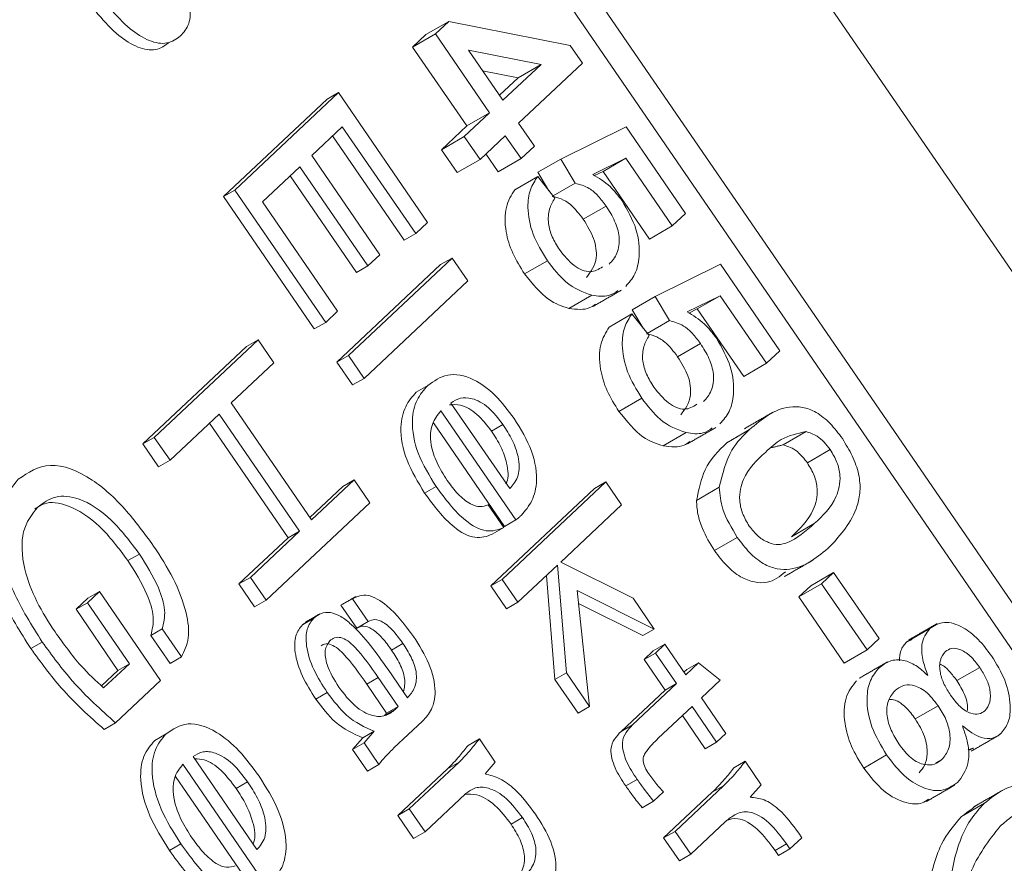
# Model space of a CAD drawing. Units: millimetres. Extents: x 5 to 415, y 5 to 292.
# Drawn here: x 196 to 197, y 80 to 81 of the extents above; entities that cross this region are included whole.
import ezdxf

# ---------------------------------------------------------------- set-up
doc = ezdxf.new("R2010")
doc.units = ezdxf.units.MM

msp = doc.modelspace()

# ---------------------------------------------------------------- linework, layer by layer
at = {"color": 7, "linetype": 'Continuous', "lineweight": 15}
for p, q in [((195.7336, 82.5536), (198.5241, 78.4893)), ((195.7053, 82.5373), (198.4958, 78.4729)), ((196.7376, 81.5018), (197.8628, 79.863)), ((196.3684, 81.2754), (196.3967, 81.2918)), ((196.3803, 81.2763), (196.3967, 81.2918)), ((196.3967, 81.2918), (196.5472, 81.2621)), ((196.352, 81.26), (196.3803, 81.2763)), ((196.3684, 81.2754), (196.352, 81.26)), ((196.4473, 81.1786), (196.3803, 81.2763)), ((196.352, 81.26), (196.419, 81.1623)), ((196.5472, 81.2621), (196.5624, 81.24)), ((196.511, 81.2384), (196.4212, 81.2561)), ((196.4212, 81.2561), (196.4638, 81.1941)), ((196.4638, 81.1941), (196.511, 81.2384)), ((196.4827, 81.222), (196.511, 81.2384)), ((196.5624, 81.24), (196.4833, 81.1657)), ((196.4386, 81.2308), (196.4827, 81.222)), ((196.4827, 81.222), (196.4595, 81.2003)), ((196.1317, 81.0829), (196.2602, 81.2037)), ((196.2602, 81.2037), (196.2461, 81.1955)), ((196.2602, 81.2037), (196.3706, 81.0429)), ((196.1176, 81.0748), (196.2461, 81.1955)), ((196.416, 81.1492), (196.4473, 81.1786)), ((196.419, 81.1623), (196.4473, 81.1786)), ((196.419, 81.1623), (196.3877, 81.1329)), ((196.4833, 81.1657), (196.5028, 81.1373)), ((196.2649, 81.1614), (196.227, 81.1258)), ((196.3416, 81.0208), (196.2529, 81.1501)), ((196.3558, 81.029), (196.2649, 81.1614)), ((196.4668, 81.1502), (196.4355, 81.1208)), ((196.4863, 81.1219), (196.4668, 81.1502)), ((196.5354, 81.1214), (196.6165, 81.1612)), ((196.6165, 81.1612), (196.69, 81.054)), ((196.3877, 81.1329), (196.416, 81.1492)), ((196.4355, 81.1208), (196.416, 81.1492)), ((196.227, 81.1258), (196.3114, 81.0028)), ((196.3877, 81.1329), (196.4072, 81.1045)), ((196.4428, 81.1277), (196.458, 81.1055)), ((196.5028, 81.1373), (196.4863, 81.1219)), ((196.4072, 81.1045), (196.4355, 81.1208)), ((196.458, 81.1055), (196.4863, 81.1219)), ((196.5071, 81.105), (196.5354, 81.1214)), ((196.5532, 81.0914), (196.5354, 81.1214)), ((196.616, 81.1223), (196.5751, 81.1022)), ((196.5878, 81.106), (196.616, 81.1223)), ((196.6736, 81.0386), (196.616, 81.1223)), ((196.2122, 81.1118), (196.166, 81.0685)), ((196.2966, 80.9889), (196.2122, 81.1118)), ((196.5071, 81.105), (196.5208, 81.0821)), ((196.5771, 81.1008), (196.5878, 81.106)), ((196.5878, 81.106), (196.6453, 81.0222)), ((196.2824, 80.9808), (196.2002, 81.1006)), ((196.4786, 81.0834), (196.5069, 81.0997)), ((196.5069, 81.0997), (196.528, 81.0729)), ((196.5259, 81.0756), (196.5532, 81.0914)), ((196.1317, 81.0829), (196.1176, 81.0748)), ((196.2443, 80.9191), (196.1317, 81.0829)), ((196.2301, 80.9109), (196.1176, 81.0748)), ((196.166, 81.0685), (196.2591, 80.933)), ((196.5634, 81.0468), (196.5917, 81.0631)), ((196.69, 81.054), (196.6736, 81.0386)), ((196.3706, 81.0429), (196.3558, 81.029)), ((196.3558, 81.029), (196.3416, 81.0208)), ((196.6453, 81.0222), (196.6736, 81.0386)), ((196.2724, 80.8781), (196.4009, 80.9988)), ((196.3114, 81.0028), (196.2966, 80.9889)), ((196.4009, 80.9988), (196.3867, 80.9906)), ((196.4009, 80.9988), (196.4204, 80.9704)), ((196.4906, 80.9791), (196.5189, 80.9954)), ((196.2582, 80.8699), (196.3867, 80.9906)), ((196.2966, 80.9889), (196.2824, 80.9808)), ((196.6523, 80.9512), (196.7333, 80.991)), ((196.7333, 80.991), (196.8069, 80.8839)), ((196.4204, 80.9704), (196.2919, 80.8497)), ((196.5456, 80.9363), (196.5739, 80.9527)), ((196.624, 80.9348), (196.6523, 80.9512)), ((196.6701, 80.9213), (196.6523, 80.9512)), ((196.7329, 80.9521), (196.692, 80.932)), ((196.7046, 80.9358), (196.7329, 80.9521)), ((196.7904, 80.8684), (196.7329, 80.9521)), ((196.2591, 80.933), (196.2443, 80.9191)), ((196.624, 80.9348), (196.6377, 80.9119)), ((196.694, 80.9306), (196.7046, 80.9358)), ((196.7046, 80.9358), (196.7621, 80.8521)), ((196.2443, 80.9191), (196.2301, 80.9109)), ((196.5955, 80.9132), (196.6237, 80.9296)), ((196.6237, 80.9296), (196.6449, 80.9027)), ((196.6427, 80.9055), (196.6701, 80.9213)), ((196.032, 80.7767), (196.1605, 80.8974)), ((196.1605, 80.8974), (196.1463, 80.8892)), ((196.1605, 80.8974), (196.18, 80.869)), ((196.0178, 80.7685), (196.1463, 80.8892)), ((196.6802, 80.8766), (196.7085, 80.8929)), ((196.8069, 80.8839), (196.7904, 80.8684)), ((196.2724, 80.8781), (196.2582, 80.8699)), ((196.2777, 80.8416), (196.2582, 80.8699)), ((196.2919, 80.8497), (196.2724, 80.8781)), ((196.18, 80.869), (196.1272, 80.8195)), ((196.7621, 80.8521), (196.7904, 80.8684)), ((196.2919, 80.8497), (196.2777, 80.8416)), ((196.3707, 80.8408), (196.3565, 80.8326)), ((196.6075, 80.8089), (196.6357, 80.8252)), ((196.1272, 80.8195), (196.2268, 80.6745)), ((196.48, 80.6744), (196.3871, 80.8096)), ((196.3995, 80.8192), (196.4722, 80.7133)), ((196.1124, 80.8056), (196.0515, 80.7483)), ((196.212, 80.6606), (196.1124, 80.8056)), ((196.1978, 80.6524), (196.1004, 80.7943)), ((196.4658, 80.6662), (196.3777, 80.7946)), ((196.4639, 80.7925), (196.4498, 80.7843)), ((196.7411, 80.7701), (196.7694, 80.7864)), ((196.8111, 80.7675), (196.8394, 80.7838)), ((196.032, 80.7767), (196.0178, 80.7685)), ((196.0515, 80.7483), (196.032, 80.7767)), ((196.6625, 80.7661), (196.6908, 80.7825)), ((196.0373, 80.7401), (196.0178, 80.7685)), ((196.8409, 80.7451), (196.8692, 80.7615)), ((196.0515, 80.7483), (196.0373, 80.7401)), ((196.2268, 80.6745), (196.2795, 80.724)), ((196.2795, 80.724), (196.2654, 80.7159)), ((196.2795, 80.724), (196.299, 80.6957)), ((196.2246, 80.6776), (196.2654, 80.7159)), ((196.381, 80.7159), (196.3669, 80.7077)), ((196.4487, 80.5926), (196.5772, 80.7133)), ((196.4628, 80.6007), (196.5913, 80.7215)), ((196.4735, 80.7144), (196.472, 80.7136)), ((196.4722, 80.7133), (196.4735, 80.7144)), ((196.5913, 80.7215), (196.5772, 80.7133)), ((196.5913, 80.7215), (196.6108, 80.6931)), ((196.7036, 80.6986), (196.7318, 80.7149)), ((196.299, 80.6957), (196.1705, 80.575)), ((196.4454, 80.6932), (196.4648, 80.6649)), ((196.6108, 80.6931), (196.5354, 80.6223)), ((196.48, 80.6744), (196.4658, 80.6662)), ((196.4648, 80.6649), (196.4507, 80.6567)), ((196.8212, 80.6535), (196.8495, 80.6698)), ((196.1369, 80.5952), (196.1978, 80.6524)), ((196.151, 80.6033), (196.212, 80.6606)), ((196.212, 80.6606), (196.1978, 80.6524)), ((196.7258, 80.6365), (196.7541, 80.6528)), ((196.0136, 80.6322), (195.9994, 80.624)), ((196.5315, 80.6186), (196.4823, 80.5724)), ((196.5424, 80.4849), (196.5315, 80.6186)), ((196.5354, 80.6223), (196.625, 80.5776)), ((196.151, 80.6033), (196.1369, 80.5952)), ((196.1705, 80.575), (196.151, 80.6033)), ((196.5282, 80.4767), (196.5178, 80.6057)), ((196.8451, 80.593), (196.8734, 80.6094)), ((196.8586, 80.5954), (196.8734, 80.6094)), ((196.8734, 80.6094), (196.9297, 80.5274)), ((196.1563, 80.5668), (196.1369, 80.5952)), ((196.4628, 80.6007), (196.4487, 80.5926)), ((196.4681, 80.5642), (196.4487, 80.5926)), ((196.4823, 80.5724), (196.4628, 80.6007)), ((196.8303, 80.5791), (196.8586, 80.5954)), ((196.8451, 80.593), (196.8303, 80.5791)), ((196.9148, 80.5135), (196.8586, 80.5954)), ((195.9351, 80.5638), (195.9499, 80.5777)), ((195.9492, 80.5719), (195.9641, 80.5859)), ((195.9641, 80.5859), (195.9499, 80.5777)), ((195.9641, 80.5859), (196.0398, 80.4755)), ((196.2774, 80.5769), (196.2632, 80.5687)), ((196.297, 80.5486), (196.2774, 80.5769)), ((196.6513, 80.5393), (196.5559, 80.587)), ((196.5559, 80.587), (196.571, 80.4432)), ((196.625, 80.5776), (196.6513, 80.5393)), ((196.8303, 80.5791), (196.8865, 80.4972)), ((195.9492, 80.5719), (195.9351, 80.5638)), ((196.0012, 80.4963), (195.9492, 80.5719)), ((196.1705, 80.575), (196.1563, 80.5668)), ((196.2828, 80.5405), (196.2632, 80.5687)), ((196.4823, 80.5724), (196.4681, 80.5642)), ((196.6372, 80.5312), (196.5576, 80.571)), ((195.987, 80.4881), (195.9351, 80.5638)), ((196.2297, 80.5528), (196.2155, 80.5446)), ((196.297, 80.5486), (196.2828, 80.5405)), ((196.0418, 80.5397), (196.0277, 80.5315)), ((196.0515, 80.4968), (196.0277, 80.5315)), ((196.0656, 80.505), (196.0418, 80.5397)), ((196.6513, 80.5393), (196.6372, 80.5312)), ((196.9642, 80.5235), (196.9925, 80.5398)), ((195.8933, 80.5232), (195.8791, 80.515)), ((196.34, 80.5214), (196.3259, 80.5133)), ((196.6643, 80.5204), (196.6501, 80.5123)), ((196.6528, 80.5096), (196.6643, 80.5204)), ((196.6643, 80.5204), (196.6903, 80.4826)), ((196.9297, 80.5274), (196.9148, 80.5135)), ((196.0656, 80.505), (196.0515, 80.4968)), ((196.6386, 80.5014), (196.6501, 80.5123)), ((196.6528, 80.5096), (196.6386, 80.5014)), ((196.6787, 80.4718), (196.6528, 80.5096)), ((196.8865, 80.4972), (196.9148, 80.5135)), ((195.9692, 80.4663), (196.0012, 80.4963)), ((196.0012, 80.4963), (195.987, 80.4881)), ((196.6646, 80.4636), (196.6386, 80.5014)), ((196.6903, 80.4826), (196.7059, 80.4973)), ((196.7059, 80.4973), (196.6917, 80.4891)), ((196.7059, 80.4973), (196.7328, 80.4759)), ((197.0262, 80.4754), (197.0544, 80.4917)), ((195.9666, 80.4689), (195.987, 80.4881)), ((196.3094, 80.4791), (196.2953, 80.4709)), ((196.334, 80.4434), (196.3094, 80.4791)), ((196.3216, 80.489), (196.3455, 80.4542)), ((196.5424, 80.4849), (196.5282, 80.4767)), ((196.571, 80.4432), (196.5424, 80.4849)), ((196.6881, 80.4857), (196.6917, 80.4891)), ((196.0398, 80.4755), (195.984, 80.4231)), ((196.3198, 80.4352), (196.2953, 80.4709)), ((196.5569, 80.435), (196.5282, 80.4767)), ((196.6242, 80.4206), (196.6787, 80.4718)), ((196.6787, 80.4718), (196.6646, 80.4636)), ((196.7328, 80.4759), (196.7097, 80.4542)), ((196.2461, 80.4608), (196.232, 80.4526)), ((196.6101, 80.4124), (196.6646, 80.4636)), ((196.334, 80.4434), (196.3198, 80.4352)), ((196.571, 80.4432), (196.5569, 80.435)), ((196.6982, 80.4434), (196.6563, 80.404)), ((196.7285, 80.3993), (196.6982, 80.4434)), ((196.7097, 80.4542), (196.74, 80.4101)), ((196.9746, 80.428), (197.0029, 80.4444)), ((196.3303, 80.4395), (196.3176, 80.4322)), ((196.7144, 80.3911), (196.6862, 80.4321)), ((195.984, 80.4231), (195.9699, 80.415)), ((196.3643, 80.4252), (196.3289, 80.392)), ((196.6242, 80.4206), (196.6101, 80.4124)), ((196.0467, 80.4095), (196.0326, 80.4013)), ((196.3045, 80.4127), (196.2904, 80.4045)), ((196.2918, 80.3983), (196.3045, 80.4127)), ((196.74, 80.4101), (196.7285, 80.3993)), ((196.2776, 80.3901), (196.2904, 80.4045)), ((196.2918, 80.3983), (196.2776, 80.3901)), ((196.3102, 80.3715), (196.2918, 80.3983)), ((196.4347, 80.4033), (196.4206, 80.3951)), ((196.4347, 80.4033), (196.4544, 80.3746)), ((196.7285, 80.3993), (196.7144, 80.3911)), ((196.08, 80.3815), (196.1591, 80.2662)), ((196.296, 80.3633), (196.2776, 80.3901)), ((196.9108, 80.367), (196.9391, 80.3834)), ((196.1712, 80.221), (196.0675, 80.372)), ((196.3102, 80.3715), (196.296, 80.3633)), ((196.3479, 80.3165), (196.4095, 80.3743)), ((196.4095, 80.3743), (196.3953, 80.3662)), ((196.4544, 80.3746), (196.4418, 80.3599)), ((196.7638, 80.3755), (196.7497, 80.3673)), ((196.7638, 80.3755), (196.7839, 80.3462)), ((197.0001, 80.3734), (197.0076, 80.3777)), ((196.3338, 80.3084), (196.3953, 80.3662)), ((196.1571, 80.2128), (196.0584, 80.3565)), ((196.1476, 80.3501), (196.1335, 80.3419)), ((196.6301, 80.3531), (196.616, 80.345)), ((196.677, 80.2887), (196.7372, 80.3453)), ((196.7372, 80.3453), (196.7231, 80.3371)), ((196.7839, 80.3462), (196.7702, 80.3309)), ((196.4175, 80.3353), (196.3674, 80.2882)), ((196.6627, 80.3375), (196.6505, 80.3261)), ((196.6629, 80.2806), (196.7231, 80.3371)), ((196.6505, 80.3261), (196.6364, 80.3179)), ((197.032, 80.3072), (197.0603, 80.3235)), ((196.3479, 80.3165), (196.3338, 80.3084)), ((196.3532, 80.28), (196.3338, 80.3084)), ((196.3674, 80.2882), (196.3479, 80.3165)), ((196.488, 80.3058), (196.4739, 80.2977)), ((196.7396, 80.3008), (196.6965, 80.2604)), ((196.3674, 80.2882), (196.3532, 80.28)), ((196.677, 80.2887), (196.6629, 80.2806)), ((196.6965, 80.2604), (196.677, 80.2887)), ((196.8305, 80.2863), (196.8342, 80.2808)), ((196.0648, 80.2734), (196.0507, 80.2652)), ((196.6824, 80.2522), (196.6629, 80.2806)), ((196.815, 80.2732), (196.8009, 80.2651)), ((196.8194, 80.2669), (196.815, 80.2732)), ((196.8342, 80.2808), (196.8194, 80.2669)), ((196.1603, 80.2674), (196.1589, 80.2665)), ((196.1591, 80.2662), (196.1603, 80.2674)), ((196.6965, 80.2604), (196.6824, 80.2522)), ((196.8052, 80.2588), (196.8009, 80.2651)), ((196.8194, 80.2669), (196.8052, 80.2588))]:
    msp.add_line(p, q, dxfattribs=at)
for points, knots in [([(196.048, 81.38), (196.0538, 81.3689), (196.0653, 81.3469), (196.0778, 81.3141), (196.0763, 81.2873), (196.0685, 81.2784), (196.0646, 81.2739)], [0, 0, 0, 0, 0.281267, 0.561048, 0.779805, 1, 1, 1, 1]), ([(196.0646, 81.2739), (196.0593, 81.2701), (196.0488, 81.2626), (196.0258, 81.2664), (195.9911, 81.2884), (195.9686, 81.3184), (195.9529, 81.3394)], [0, 0, 0, 0, 0.1870664, 0.3736389, 0.560736, 1, 1, 1, 1]), ([(196.0504, 81.2657), (196.0452, 81.2619), (196.0346, 81.2544), (196.0117, 81.2582), (195.9769, 81.2802), (195.9545, 81.3102), (195.9388, 81.3313)], [0, 0, 0, 0, 0.1870664, 0.3736389, 0.560736, 1, 1, 1, 1]), ([(196.5751, 81.1022), (196.5825, 81.0979), (196.5956, 81.0902), (196.6067, 81.0759), (196.6116, 81.0696)], [0, 0, 0, 0, 0.560045, 1, 1, 1, 1]), ([(196.5189, 80.9954), (196.5123, 81.0062), (196.4992, 81.0278), (196.4934, 81.0602), (196.4968, 81.0845), (196.5035, 81.0946), (196.5069, 81.0997)], [0, 0, 0, 0, 0.279685, 0.558798, 0.779226, 1, 1, 1, 1]), ([(196.5917, 81.0631), (196.5885, 81.0674), (196.5822, 81.076), (196.5686, 81.0875), (196.5591, 81.0899), (196.5532, 81.0914)], [0, 0, 0, 0, 0.280882, 0.560962, 1, 1, 1, 1]), ([(196.4786, 81.0834), (196.4744, 81.0768), (196.4661, 81.0634), (196.4659, 81.0342), (196.4749, 81.0042), (196.4854, 80.9875), (196.4906, 80.9791)], [0, 0, 0, 0, 0.280299, 0.559681, 0.779604, 1, 1, 1, 1]), ([(196.528, 81.0729), (196.5256, 81.0687), (196.5207, 81.0602), (196.519, 81.0433), (196.5242, 81.0247), (196.5306, 81.0144), (196.5338, 81.0092)], [0, 0, 0, 0, 0.280804, 0.56025, 0.77979, 1, 1, 1, 1]), ([(196.525, 81.0751), (196.5286, 81.0743), (196.5358, 81.0727), (196.5498, 81.0644), (196.5582, 81.0535), (196.5634, 81.0468)], [0, 0, 0, 0, 0.280623, 0.561213, 1, 1, 1, 1]), ([(196.6116, 81.0696), (196.6182, 81.058), (196.6314, 81.0346), (196.6341, 81.0015), (196.6283, 80.9777), (196.62, 80.9683), (196.6159, 80.9637)], [0, 0, 0, 0, 0.278604, 0.558288, 0.778943, 1, 1, 1, 1]), ([(196.5954, 80.9911), (196.5991, 80.9952), (196.6063, 81.0034), (196.6094, 81.0228), (196.6032, 81.0449), (196.5955, 81.0571), (196.5917, 81.0631)], [0, 0, 0, 0, 0.28087, 0.560103, 0.779466, 1, 1, 1, 1]), ([(196.5634, 81.0468), (196.5682, 81.039), (196.578, 81.0233), (196.5817, 80.9929), (196.5727, 80.9817), (196.5672, 80.9748)], [0, 0, 0, 0, 0.2811083, 0.5602433, 1, 1, 1, 1]), ([(196.5338, 81.0092), (196.5397, 81.0019), (196.5513, 80.9873), (196.573, 80.979), (196.5824, 80.9849), (196.5872, 80.9879)], [0, 0, 0, 0, 0.330548, 0.66079, 1, 1, 1, 1]), ([(196.5739, 80.9527), (196.5629, 80.9567), (196.5432, 80.9639), (196.5263, 80.9858), (196.5189, 80.9954)], [0, 0, 0, 0, 0.5587586, 1, 1, 1, 1]), ([(196.4906, 80.9791), (196.5003, 80.967), (196.5177, 80.9454), (196.5371, 80.9391), (196.5456, 80.9363)], [0, 0, 0, 0, 0.5586443, 1, 1, 1, 1]), ([(196.6063, 80.9585), (196.6027, 80.956), (196.5937, 80.9499), (196.5813, 80.9516), (196.5739, 80.9527)], [0, 0, 0, 0, 0.410444, 1, 1, 1, 1]), ([(196.5456, 80.9363), (196.555, 80.9352), (196.5674, 80.9337), (196.5762, 80.94), (196.5784, 80.9416)], [0, 0, 0, 0, 0.749683, 1, 1, 1, 1]), ([(196.692, 80.932), (196.6993, 80.9277), (196.7124, 80.92), (196.7235, 80.9057), (196.7284, 80.8994)], [0, 0, 0, 0, 0.560022, 1, 1, 1, 1]), ([(196.6357, 80.8252), (196.6292, 80.836), (196.6161, 80.8576), (196.6102, 80.89), (196.6136, 80.9143), (196.6204, 80.9245), (196.6237, 80.9296)], [0, 0, 0, 0, 0.279686, 0.558798, 0.779226, 1, 1, 1, 1]), ([(196.7085, 80.8929), (196.7053, 80.8972), (196.699, 80.9058), (196.6854, 80.9173), (196.6759, 80.9197), (196.6701, 80.9213)], [0, 0, 0, 0, 0.280882, 0.560962, 1, 1, 1, 1]), ([(196.5955, 80.9132), (196.5913, 80.9066), (196.583, 80.8933), (196.5828, 80.864), (196.5918, 80.834), (196.6022, 80.8173), (196.6075, 80.8089)], [0, 0, 0, 0, 0.280291, 0.559682, 0.779612, 1, 1, 1, 1]), ([(196.6449, 80.9027), (196.6424, 80.8985), (196.6376, 80.8901), (196.6358, 80.8731), (196.641, 80.8545), (196.6474, 80.8442), (196.6507, 80.839)], [0, 0, 0, 0, 0.280812, 0.560257, 0.779803, 1, 1, 1, 1]), ([(196.6418, 80.9049), (196.6454, 80.9041), (196.6527, 80.9025), (196.6667, 80.8942), (196.6751, 80.8833), (196.6802, 80.8766)], [0, 0, 0, 0, 0.280623, 0.561213, 1, 1, 1, 1]), ([(196.7284, 80.8994), (196.735, 80.8878), (196.7483, 80.8644), (196.7509, 80.8313), (196.7452, 80.8075), (196.7369, 80.7982), (196.7327, 80.7935)], [0, 0, 0, 0, 0.278606, 0.558293, 0.778941, 1, 1, 1, 1]), ([(196.7123, 80.8209), (196.7159, 80.825), (196.7231, 80.8332), (196.7262, 80.8527), (196.72, 80.8748), (196.7123, 80.8869), (196.7085, 80.8929)], [0, 0, 0, 0, 0.28087, 0.560103, 0.779466, 1, 1, 1, 1]), ([(196.6802, 80.8766), (196.6851, 80.8688), (196.6948, 80.8531), (196.6985, 80.8227), (196.6895, 80.8115), (196.684, 80.8046)], [0, 0, 0, 0, 0.281108, 0.560243, 1, 1, 1, 1]), ([(196.3707, 80.8408), (196.3783, 80.8464), (196.3935, 80.8575), (196.425, 80.852), (196.455, 80.8304), (196.4702, 80.8102), (196.4777, 80.8)], [0, 0, 0, 0, 0.280453, 0.559481, 0.779383, 1, 1, 1, 1]), ([(196.3669, 80.7077), (196.3587, 80.7211), (196.3423, 80.7477), (196.3352, 80.7881), (196.342, 80.8163), (196.3517, 80.8272), (196.3565, 80.8326)], [0, 0, 0, 0, 0.2800099, 0.5586183, 0.7789894, 1, 1, 1, 1]), ([(196.381, 80.7159), (196.3728, 80.7292), (196.3564, 80.7558), (196.3494, 80.7962), (196.3561, 80.8245), (196.3658, 80.8353), (196.3707, 80.8408)], [0, 0, 0, 0, 0.2800099, 0.5586183, 0.7789894, 1, 1, 1, 1]), ([(196.6507, 80.839), (196.6565, 80.8317), (196.6682, 80.8171), (196.6898, 80.8088), (196.6992, 80.8147), (196.704, 80.8177)], [0, 0, 0, 0, 0.3305483, 0.6607903, 1, 1, 1, 1]), ([(196.4639, 80.7925), (196.4581, 80.8001), (196.4465, 80.8152), (196.4266, 80.8258), (196.4106, 80.8263), (196.4032, 80.8216), (196.3995, 80.8192)], [0, 0, 0, 0, 0.279806, 0.55886, 0.779165, 1, 1, 1, 1]), ([(196.6908, 80.7825), (196.6797, 80.7865), (196.66, 80.7937), (196.6432, 80.8156), (196.6357, 80.8252)], [0, 0, 0, 0, 0.558759, 1, 1, 1, 1]), ([(196.3871, 80.8096), (196.383, 80.8046), (196.3748, 80.7947), (196.373, 80.7704), (196.3813, 80.7446), (196.3904, 80.7304), (196.3949, 80.7233)], [0, 0, 0, 0, 0.280713, 0.55941, 0.779253, 1, 1, 1, 1]), ([(196.4498, 80.7843), (196.444, 80.7918), (196.4324, 80.8069), (196.4125, 80.818), (196.4022, 80.8172), (196.3978, 80.8169)], [0, 0, 0, 0, 0.364271, 0.727563, 1, 1, 1, 1]), ([(196.6075, 80.8089), (196.6172, 80.7968), (196.6345, 80.7752), (196.6539, 80.7689), (196.6625, 80.7661)], [0, 0, 0, 0, 0.558644, 1, 1, 1, 1]), ([(196.7694, 80.7864), (196.7843, 80.7991), (196.8029, 80.8149), (196.8345, 80.8149), (196.8519, 80.8087), (196.8696, 80.7947), (196.8794, 80.7817), (196.8843, 80.7751)], [0, 0, 0, 0, 0.499597, 0.624928, 0.749952, 0.874849, 1, 1, 1, 1]), ([(196.4777, 80.8), (196.4859, 80.7868), (196.5022, 80.7604), (196.5077, 80.7206), (196.4994, 80.6944), (196.4897, 80.6838), (196.4849, 80.6785)], [0, 0, 0, 0, 0.279957, 0.558186, 0.778773, 1, 1, 1, 1]), ([(196.4672, 80.7194), (196.4677, 80.7201), (196.4713, 80.7257), (196.4698, 80.743), (196.462, 80.7653), (196.4539, 80.778), (196.4498, 80.7843)], [0, 0, 0, 0, 0.05156, 0.4187334, 0.7089493, 1, 1, 1, 1]), ([(196.4735, 80.7144), (196.4772, 80.7189), (196.4845, 80.7278), (196.4843, 80.7508), (196.476, 80.7736), (196.468, 80.7862), (196.4639, 80.7925)], [0, 0, 0, 0, 0.280219, 0.558871, 0.779119, 1, 1, 1, 1]), ([(196.7232, 80.7883), (196.7195, 80.7858), (196.7106, 80.7797), (196.6981, 80.7814), (196.6908, 80.7825)], [0, 0, 0, 0, 0.410444, 1, 1, 1, 1]), ([(196.7318, 80.7149), (196.7359, 80.7315), (196.7433, 80.7612), (196.7614, 80.7787), (196.7694, 80.7864)], [0, 0, 0, 0, 0.558188, 1, 1, 1, 1]), ([(196.8394, 80.7838), (196.8286, 80.7815), (196.8093, 80.7774), (196.7951, 80.764), (196.7889, 80.7581)], [0, 0, 0, 0, 0.558289, 1, 1, 1, 1]), ([(196.8692, 80.7615), (196.8668, 80.7647), (196.8618, 80.7713), (196.8513, 80.78), (196.8439, 80.7824), (196.8394, 80.7838)], [0, 0, 0, 0, 0.28034, 0.560505, 1, 1, 1, 1]), ([(196.8843, 80.7751), (196.8886, 80.7681), (196.8974, 80.754), (196.9054, 80.7309), (196.907, 80.7094), (196.8991, 80.6743), (196.8823, 80.6561), (196.8689, 80.6414)], [0, 0, 0, 0, 0.125192, 0.250283, 0.375199, 0.500608, 1, 1, 1, 1]), ([(196.6625, 80.7661), (196.6718, 80.765), (196.6843, 80.7635), (196.693, 80.7698), (196.6952, 80.7714)], [0, 0, 0, 0, 0.749649, 1, 1, 1, 1]), ([(196.7411, 80.7701), (196.7309, 80.7601), (196.7128, 80.7425), (196.7064, 80.712), (196.7036, 80.6986)], [0, 0, 0, 0, 0.561101, 1, 1, 1, 1]), ([(196.8111, 80.7675), (196.8171, 80.7655), (196.8277, 80.7619), (196.8369, 80.7503), (196.8409, 80.7451)], [0, 0, 0, 0, 0.559544, 1, 1, 1, 1]), ([(196.8495, 80.6698), (196.8598, 80.6795), (196.8753, 80.6939), (196.8831, 80.7237), (196.8785, 80.7459), (196.8723, 80.7563), (196.8692, 80.7615)], [0, 0, 0, 0, 0.501751, 0.750133, 0.875136, 1, 1, 1, 1]), ([(196.7889, 80.7581), (196.7785, 80.7485), (196.763, 80.7342), (196.7554, 80.7045), (196.7597, 80.6824), (196.7659, 80.672), (196.7689, 80.6668)], [0, 0, 0, 0, 0.501929, 0.75014, 0.875177, 1, 1, 1, 1]), ([(195.8636, 80.7248), (195.8758, 80.7331), (195.9002, 80.7497), (195.9521, 80.73), (195.9965, 80.6896), (196.0196, 80.6579), (196.0312, 80.6421)], [0, 0, 0, 0, 0.279745, 0.558185, 0.77879, 1, 1, 1, 1]), ([(196.8409, 80.7451), (196.8441, 80.7399), (196.8503, 80.7295), (196.8548, 80.7073), (196.847, 80.6776), (196.8315, 80.6632), (196.8212, 80.6535)], [0, 0, 0, 0, 0.124864, 0.249867, 0.498249, 1, 1, 1, 1]), ([(195.8933, 80.5232), (195.8802, 80.5438), (195.8542, 80.5849), (195.8363, 80.649), (195.8413, 80.6983), (195.8562, 80.7159), (195.8636, 80.7248)], [0, 0, 0, 0, 0.280638, 0.559665, 0.779489, 1, 1, 1, 1]), ([(196.3949, 80.7233), (196.3992, 80.7175), (196.4078, 80.7057), (196.4224, 80.694), (196.4359, 80.6896), (196.4422, 80.692), (196.4454, 80.6932)], [0, 0, 0, 0, 0.280638, 0.560129, 0.779829, 1, 1, 1, 1]), ([(195.8791, 80.515), (195.8661, 80.5356), (195.8401, 80.5767), (195.8222, 80.6408), (195.8272, 80.6901), (195.842, 80.7078), (195.8495, 80.7166)], [0, 0, 0, 0, 0.280638, 0.559665, 0.779489, 1, 1, 1, 1]), ([(196.4648, 80.6649), (196.458, 80.6624), (196.4444, 80.6574), (196.4113, 80.6748), (196.3925, 80.7003), (196.381, 80.7159)], [0, 0, 0, 0, 0.28047, 0.559682, 1, 1, 1, 1]), ([(196.7541, 80.6528), (196.7471, 80.6645), (196.7345, 80.6852), (196.7327, 80.7059), (196.7318, 80.7149)], [0, 0, 0, 0, 0.559327, 1, 1, 1, 1]), ([(196.0136, 80.6322), (196.0023, 80.6472), (195.9799, 80.6772), (195.9411, 80.7026), (195.9085, 80.7058), (195.8946, 80.6954), (195.8876, 80.6903)], [0, 0, 0, 0, 0.280495, 0.559478, 0.779403, 1, 1, 1, 1]), ([(196.4507, 80.6567), (196.4439, 80.6542), (196.4303, 80.6492), (196.3972, 80.6667), (196.3784, 80.6921), (196.3669, 80.7077)], [0, 0, 0, 0, 0.28047, 0.559682, 1, 1, 1, 1]), ([(196.7036, 80.6986), (196.7039, 80.693), (196.7047, 80.6819), (196.7114, 80.6599), (196.7204, 80.6454), (196.7258, 80.6365)], [0, 0, 0, 0, 0.28037, 0.560553, 1, 1, 1, 1]), ([(195.8876, 80.6903), (195.8804, 80.6813), (195.8662, 80.6635), (195.8684, 80.6173), (195.8853, 80.5728), (195.9012, 80.548), (195.9091, 80.5357)], [0, 0, 0, 0, 0.279993, 0.558604, 0.778991, 1, 1, 1, 1]), ([(195.9994, 80.624), (195.9881, 80.6391), (195.9657, 80.6691), (195.9271, 80.6941), (195.8986, 80.698), (195.8878, 80.6905), (195.884, 80.688)], [0, 0, 0, 0, 0.313033, 0.624379, 0.869816, 1, 1, 1, 1]), ([(196.4849, 80.6785), (196.4839, 80.6777), (196.4823, 80.6764), (196.4807, 80.675), (196.48, 80.6744)], [0, 0, 0, 0, 0.559904, 1, 1, 1, 1]), ([(196.7689, 80.6668), (196.7726, 80.6621), (196.78, 80.6529), (196.7931, 80.6457), (196.8053, 80.6431), (196.8259, 80.6487), (196.839, 80.6604), (196.8495, 80.6698)], [0, 0, 0, 0, 0.124454, 0.249188, 0.374127, 0.499388, 1, 1, 1, 1]), ([(196.8689, 80.6414), (196.854, 80.6288), (196.8354, 80.6129), (196.8038, 80.6129), (196.7864, 80.6192), (196.7688, 80.6332), (196.759, 80.6463), (196.7541, 80.6528)], [0, 0, 0, 0, 0.49958, 0.624884, 0.749932, 0.874833, 1, 1, 1, 1]), ([(196.0312, 80.6421), (196.0396, 80.629), (196.0566, 80.6028), (196.0724, 80.5624), (196.0766, 80.5263), (196.0693, 80.5121), (196.0656, 80.505)], [0, 0, 0, 0, 0.280929, 0.560796, 0.78041, 1, 1, 1, 1]), ([(196.0418, 80.5397), (196.0436, 80.5469), (196.0472, 80.5613), (196.0362, 80.5964), (196.0222, 80.6186), (196.0136, 80.6322)], [0, 0, 0, 0, 0.278694, 0.558874, 1, 1, 1, 1]), ([(196.7258, 80.6365), (196.7307, 80.63), (196.7405, 80.6169), (196.7582, 80.6028), (196.7755, 80.5967), (196.796, 80.5959), (196.8068, 80.6045), (196.8137, 80.61)], [0, 0, 0, 0, 0.171724, 0.343083, 0.514643, 0.686556, 1, 1, 1, 1]), ([(196.0277, 80.5315), (196.0295, 80.5387), (196.033, 80.5531), (196.0221, 80.5882), (196.008, 80.6104), (195.9994, 80.624)], [0, 0, 0, 0, 0.278694, 0.558874, 1, 1, 1, 1]), ([(196.2774, 80.5769), (196.2834, 80.5795), (196.2956, 80.5847), (196.3257, 80.5666), (196.3428, 80.5438), (196.3532, 80.5299)], [0, 0, 0, 0, 0.279286, 0.559056, 1, 1, 1, 1]), ([(196.2461, 80.4608), (196.2403, 80.47), (196.2285, 80.4884), (196.2195, 80.517), (196.2199, 80.5405), (196.2264, 80.5487), (196.2297, 80.5528)], [0, 0, 0, 0, 0.280836, 0.56028, 0.779935, 1, 1, 1, 1]), ([(196.2297, 80.5528), (196.2325, 80.5551), (196.2382, 80.5595), (196.2498, 80.5607), (196.263, 80.5556), (196.2892, 80.535), (196.3072, 80.5094), (196.3216, 80.489)], [0, 0, 0, 0, 0.125322, 0.25035, 0.375292, 0.500535, 1, 1, 1, 1]), ([(196.232, 80.4526), (196.2261, 80.4619), (196.2144, 80.4803), (196.2053, 80.5089), (196.2058, 80.5323), (196.2123, 80.5405), (196.2155, 80.5446)], [0, 0, 0, 0, 0.280836, 0.56028, 0.779935, 1, 1, 1, 1]), ([(196.3259, 80.5133), (196.3222, 80.5184), (196.3148, 80.5285), (196.3026, 80.5397), (196.2907, 80.5442), (196.2855, 80.5417), (196.2828, 80.5405)], [0, 0, 0, 0, 0.280793, 0.560459, 0.779967, 1, 1, 1, 1]), ([(196.34, 80.5214), (196.3363, 80.5265), (196.329, 80.5367), (196.3167, 80.5479), (196.3049, 80.5523), (196.2996, 80.5499), (196.297, 80.5486)], [0, 0, 0, 0, 0.280793, 0.560459, 0.779967, 1, 1, 1, 1]), ([(196.9925, 80.5398), (196.9981, 80.5434), (197.0093, 80.5505), (197.0322, 80.5435), (197.0531, 80.5274), (197.0637, 80.5132), (197.069, 80.506)], [0, 0, 0, 0, 0.279636, 0.559085, 0.779281, 1, 1, 1, 1]), ([(195.9091, 80.5357), (195.9195, 80.5212), (195.938, 80.4953), (195.9597, 80.4751), (195.9692, 80.4663)], [0, 0, 0, 0, 0.5601584, 1, 1, 1, 1]), ([(196.3094, 80.4791), (196.3001, 80.4926), (196.2884, 80.5094), (196.2717, 80.5251), (196.2628, 80.5295), (196.255, 80.529), (196.2513, 80.5261), (196.2494, 80.5247)], [0, 0, 0, 0, 0.500345, 0.625482, 0.750116, 0.874878, 1, 1, 1, 1]), ([(196.3532, 80.5299), (196.3601, 80.5189), (196.374, 80.497), (196.382, 80.4626), (196.3765, 80.4388), (196.3683, 80.4297), (196.3643, 80.4252)], [0, 0, 0, 0, 0.280538, 0.558848, 0.778982, 1, 1, 1, 1]), ([(196.9901, 80.4819), (196.9877, 80.4886), (196.9829, 80.5018), (196.9815, 80.5247), (196.9883, 80.5341), (196.9925, 80.5398)], [0, 0, 0, 0, 0.281169, 0.561498, 1, 1, 1, 1]), ([(195.984, 80.4231), (195.9658, 80.4394), (195.9333, 80.4685), (195.9055, 80.5064), (195.8933, 80.5232)], [0, 0, 0, 0, 0.5597745, 1, 1, 1, 1]), ([(196.2953, 80.4709), (196.286, 80.4844), (196.2743, 80.5012), (196.2576, 80.5169), (196.2487, 80.5212), (196.2423, 80.5212), (196.2395, 80.5192), (196.2387, 80.5187)], [0, 0, 0, 0, 0.539721, 0.674706, 0.809148, 0.943729, 1, 1, 1, 1]), ([(196.2494, 80.5247), (196.247, 80.5212), (196.2421, 80.5142), (196.2458, 80.4914), (196.255, 80.4764), (196.2607, 80.4673)], [0, 0, 0, 0, 0.2797866, 0.5596196, 1, 1, 1, 1]), ([(196.3455, 80.4542), (196.3489, 80.458), (196.3556, 80.4654), (196.3581, 80.4842), (196.3508, 80.5047), (196.3436, 80.5159), (196.34, 80.5214)], [0, 0, 0, 0, 0.281086, 0.559269, 0.779048, 1, 1, 1, 1]), ([(196.9642, 80.5235), (196.9612, 80.5202), (196.956, 80.5145), (196.9552, 80.5044), (196.9549, 80.5001)], [0, 0, 0, 0, 0.5690674, 1, 1, 1, 1]), ([(197.0544, 80.4917), (197.0507, 80.4968), (197.0431, 80.5069), (197.0301, 80.5148), (197.0191, 80.5163), (197.0143, 80.513), (197.0119, 80.5114)], [0, 0, 0, 0, 0.280211, 0.559068, 0.779556, 1, 1, 1, 1]), ([(195.9699, 80.415), (195.9517, 80.4312), (195.9191, 80.4603), (195.8914, 80.4983), (195.8791, 80.515)], [0, 0, 0, 0, 0.5597745, 1, 1, 1, 1]), ([(196.3405, 80.4615), (196.3417, 80.4667), (196.3439, 80.4768), (196.3366, 80.4966), (196.3294, 80.5077), (196.3259, 80.5133)], [0, 0, 0, 0, 0.352301, 0.675289, 1, 1, 1, 1]), ([(197.0119, 80.5114), (197.0094, 80.5082), (197.0045, 80.5019), (197.0044, 80.4862), (197.01, 80.4704), (197.0156, 80.4617), (197.0184, 80.4574)], [0, 0, 0, 0, 0.280199, 0.559149, 0.779229, 1, 1, 1, 1]), ([(197.069, 80.506), (197.0751, 80.4961), (197.0873, 80.4763), (197.0934, 80.4464), (197.0912, 80.4231), (197.0843, 80.4145), (197.0808, 80.4102)], [0, 0, 0, 0, 0.280069, 0.559297, 0.779557, 1, 1, 1, 1]), ([(196.9391, 80.3834), (196.9322, 80.3949), (196.9184, 80.4179), (196.9133, 80.4519), (196.9177, 80.477), (196.9259, 80.4866), (196.9299, 80.4914)], [0, 0, 0, 0, 0.279634, 0.558776, 0.779226, 1, 1, 1, 1]), ([(196.9299, 80.4914), (196.9341, 80.4946), (196.9425, 80.5011), (196.9587, 80.5018), (196.9754, 80.4952), (196.9852, 80.4863), (196.9901, 80.4819)], [0, 0, 0, 0, 0.280431, 0.560061, 0.779903, 1, 1, 1, 1]), ([(197.0057, 80.4955), (197.006, 80.4954), (197.0098, 80.4943), (197.0174, 80.4869), (197.0232, 80.4792), (197.0262, 80.4754)], [0, 0, 0, 0, 0.05152, 0.525028, 1, 1, 1, 1]), ([(197.0609, 80.4381), (197.0633, 80.4413), (197.0681, 80.4477), (197.0679, 80.4633), (197.0627, 80.4788), (197.0572, 80.4874), (197.0544, 80.4917)], [0, 0, 0, 0, 0.279895, 0.559383, 0.779383, 1, 1, 1, 1]), ([(196.2607, 80.4673), (196.267, 80.459), (196.2797, 80.4425), (196.3014, 80.4306), (196.3188, 80.4307), (196.3264, 80.4365), (196.3303, 80.4395)], [0, 0, 0, 0, 0.279948, 0.558868, 0.779146, 1, 1, 1, 1]), ([(196.9016, 80.475), (196.8966, 80.4687), (196.8866, 80.456), (196.8855, 80.4254), (196.8943, 80.3937), (196.9053, 80.3759), (196.9108, 80.367)], [0, 0, 0, 0, 0.280151, 0.559723, 0.779635, 1, 1, 1, 1]), ([(197.0029, 80.4444), (196.998, 80.4507), (196.9881, 80.4634), (196.9715, 80.4707), (196.9585, 80.47), (196.9526, 80.4655), (196.9497, 80.4633)], [0, 0, 0, 0, 0.279568, 0.558364, 0.778972, 1, 1, 1, 1]), ([(197.0262, 80.4754), (197.0295, 80.4699), (197.0363, 80.4589), (197.04, 80.4447), (197.039, 80.439), (197.0388, 80.4379)], [0, 0, 0, 0, 0.449931, 0.897586, 1, 1, 1, 1]), ([(196.3045, 80.4127), (196.2927, 80.4179), (196.2717, 80.4271), (196.254, 80.4505), (196.2461, 80.4608)], [0, 0, 0, 0, 0.5589548, 1, 1, 1, 1]), ([(196.9497, 80.4633), (196.9465, 80.4595), (196.9402, 80.4519), (196.9381, 80.4337), (196.9441, 80.4138), (196.9508, 80.4027), (196.9541, 80.3971)], [0, 0, 0, 0, 0.280831, 0.559176, 0.779521, 1, 1, 1, 1]), ([(197.0184, 80.4574), (197.0222, 80.4523), (197.0298, 80.4421), (197.0428, 80.4342), (197.0537, 80.4331), (197.0585, 80.4365), (197.0609, 80.4381)], [0, 0, 0, 0, 0.280308, 0.558997, 0.779371, 1, 1, 1, 1]), ([(196.2904, 80.4045), (196.2786, 80.4097), (196.2575, 80.4189), (196.2398, 80.4423), (196.232, 80.4526)], [0, 0, 0, 0, 0.5589548, 1, 1, 1, 1]), ([(196.3303, 80.4395), (196.331, 80.4402), (196.3323, 80.4414), (196.3334, 80.4428), (196.334, 80.4434)], [0, 0, 0, 0, 0.560141, 1, 1, 1, 1]), ([(196.9425, 80.4522), (196.9448, 80.4521), (196.9512, 80.4518), (196.9634, 80.4428), (196.9709, 80.433), (196.9746, 80.428)], [0, 0, 0, 0, 0.221876, 0.610389, 1, 1, 1, 1]), ([(197.0076, 80.3777), (197.0108, 80.3816), (197.0171, 80.3894), (197.0186, 80.4079), (197.0133, 80.4277), (197.0064, 80.4388), (197.0029, 80.4444)], [0, 0, 0, 0, 0.280419, 0.559926, 0.779642, 1, 1, 1, 1]), ([(196.317, 80.4322), (196.3174, 80.4326), (196.3184, 80.4335), (196.3193, 80.4346), (196.3198, 80.4352)], [0, 0, 0, 0, 0.432075, 1, 1, 1, 1]), ([(196.0467, 80.4095), (196.0551, 80.4152), (196.0717, 80.4266), (196.1067, 80.4155), (196.1378, 80.3896), (196.1538, 80.368), (196.1618, 80.3571)], [0, 0, 0, 0, 0.279899, 0.558721, 0.779043, 1, 1, 1, 1]), ([(196.6301, 80.3531), (196.6253, 80.3603), (196.6159, 80.3745), (196.6097, 80.3982), (196.616, 80.4118), (196.6215, 80.4176), (196.6242, 80.4206)], [0, 0, 0, 0, 0.28166, 0.557434, 0.778241, 1, 1, 1, 1]), ([(196.9746, 80.428), (196.979, 80.4209), (196.9877, 80.4065), (196.9903, 80.3854), (196.987, 80.3702), (196.9819, 80.3643), (196.9793, 80.3614)], [0, 0, 0, 0, 0.279592, 0.558502, 0.779029, 1, 1, 1, 1]), ([(197.0329, 80.4196), (197.0358, 80.4112), (197.0415, 80.3946), (197.0409, 80.3674), (197.0322, 80.3561), (197.0269, 80.3491)], [0, 0, 0, 0, 0.280416, 0.5606441, 1, 1, 1, 1]), ([(197.0808, 80.4102), (197.0775, 80.4078), (197.0708, 80.4029), (197.0538, 80.4036), (197.0408, 80.4135), (197.0329, 80.4196)], [0, 0, 0, 0, 0.280945, 0.56138, 1, 1, 1, 1]), ([(196.0648, 80.2734), (196.056, 80.2874), (196.0383, 80.3154), (196.027, 80.359), (196.0315, 80.3917), (196.0416, 80.4035), (196.0467, 80.4095)], [0, 0, 0, 0, 0.28052, 0.55939, 0.779321, 1, 1, 1, 1]), ([(196.616, 80.345), (196.6112, 80.3521), (196.6017, 80.3664), (196.5956, 80.3901), (196.6018, 80.4037), (196.6073, 80.4095), (196.6101, 80.4124)], [0, 0, 0, 0, 0.28166, 0.557434, 0.778241, 1, 1, 1, 1]), ([(196.0507, 80.2652), (196.0418, 80.2792), (196.0242, 80.3072), (196.0129, 80.3508), (196.0173, 80.3835), (196.0275, 80.3954), (196.0326, 80.4013)], [0, 0, 0, 0, 0.28052, 0.55939, 0.779321, 1, 1, 1, 1]), ([(196.3953, 80.3662), (196.4002, 80.3713), (196.4091, 80.3804), (196.417, 80.3906), (196.4206, 80.3951)], [0, 0, 0, 0, 0.559952, 1, 1, 1, 1]), ([(196.4095, 80.3743), (196.4144, 80.3794), (196.4232, 80.3886), (196.4312, 80.3988), (196.4347, 80.4033)], [0, 0, 0, 0, 0.559952, 1, 1, 1, 1]), ([(196.6563, 80.404), (196.6511, 80.399), (196.6446, 80.3926), (196.6383, 80.3831), (196.6369, 80.3764), (196.6396, 80.3675), (196.6429, 80.3624), (196.6445, 80.3598)], [0, 0, 0, 0, 0.500954, 0.626212, 0.75042, 0.874871, 1, 1, 1, 1]), ([(196.9541, 80.3971), (196.959, 80.3907), (196.9689, 80.3779), (196.9857, 80.3703), (196.9987, 80.371), (197.0047, 80.3755), (197.0076, 80.3777)], [0, 0, 0, 0, 0.279757, 0.558451, 0.779009, 1, 1, 1, 1]), ([(196.1476, 80.3501), (196.1416, 80.358), (196.1296, 80.3739), (196.109, 80.3866), (196.0917, 80.3886), (196.0839, 80.3839), (196.08, 80.3815)], [0, 0, 0, 0, 0.280173, 0.559329, 0.779384, 1, 1, 1, 1]), ([(196.3289, 80.392), (196.3252, 80.3884), (196.3186, 80.3821), (196.3127, 80.3747), (196.3102, 80.3715)], [0, 0, 0, 0, 0.5600099, 1, 1, 1, 1]), ([(197.0269, 80.3491), (197.0205, 80.3449), (197.0078, 80.3363), (196.9821, 80.342), (196.9577, 80.3588), (196.9453, 80.3752), (196.9391, 80.3834)], [0, 0, 0, 0, 0.280042, 0.559629, 0.779591, 1, 1, 1, 1]), ([(196.0675, 80.372), (196.0633, 80.3667), (196.0548, 80.3561), (196.0548, 80.3294), (196.0646, 80.3027), (196.0741, 80.2879), (196.0788, 80.2805)], [0, 0, 0, 0, 0.280409, 0.558846, 0.779025, 1, 1, 1, 1]), ([(196.1335, 80.3419), (196.1275, 80.3498), (196.1155, 80.3655), (196.0962, 80.3782), (196.0862, 80.3784), (196.0826, 80.3785)], [0, 0, 0, 0, 0.390134, 0.778851, 1, 1, 1, 1]), ([(196.7372, 80.3453), (196.7425, 80.3505), (196.7519, 80.3599), (196.7602, 80.3707), (196.7638, 80.3755)], [0, 0, 0, 0, 0.559994, 1, 1, 1, 1]), ([(196.1618, 80.3571), (196.1705, 80.3433), (196.1879, 80.3157), (196.1979, 80.2726), (196.1913, 80.2423), (196.1812, 80.2308), (196.1761, 80.2251)], [0, 0, 0, 0, 0.280529, 0.558958, 0.779039, 1, 1, 1, 1]), ([(196.4418, 80.3599), (196.4478, 80.3584), (196.4598, 80.3552), (196.4825, 80.3391), (196.4959, 80.3211), (196.5041, 80.31)], [0, 0, 0, 0, 0.280451, 0.560406, 1, 1, 1, 1]), ([(196.6445, 80.3598), (196.6478, 80.3554), (196.6535, 80.3475), (196.6599, 80.3405), (196.6627, 80.3375)], [0, 0, 0, 0, 0.559881, 1, 1, 1, 1]), ([(196.7231, 80.3371), (196.7283, 80.3424), (196.7377, 80.3517), (196.746, 80.3625), (196.7497, 80.3673)], [0, 0, 0, 0, 0.559994, 1, 1, 1, 1]), ([(196.9108, 80.367), (196.9189, 80.3567), (196.935, 80.336), (196.9619, 80.3232), (196.981, 80.3217), (196.9886, 80.3269), (196.9911, 80.3286)], [0, 0, 0, 0, 0.312674, 0.62488, 0.871321, 1, 1, 1, 1]), ([(196.1603, 80.2674), (196.1641, 80.2721), (196.1717, 80.2817), (196.1698, 80.3068), (196.1603, 80.3304), (196.1519, 80.3435), (196.1476, 80.3501)], [0, 0, 0, 0, 0.279809, 0.558378, 0.778897, 1, 1, 1, 1]), ([(196.6364, 80.3179), (196.6325, 80.3228), (196.6254, 80.3316), (196.6189, 80.3409), (196.616, 80.345)], [0, 0, 0, 0, 0.560002, 1, 1, 1, 1]), ([(196.6505, 80.3261), (196.6466, 80.331), (196.6396, 80.3397), (196.633, 80.349), (196.6301, 80.3531)], [0, 0, 0, 0, 0.560002, 1, 1, 1, 1]), ([(197.0603, 80.3235), (197.068, 80.3299), (197.0819, 80.3412), (197.0993, 80.3461), (197.107, 80.3483)], [0, 0, 0, 0, 0.559898, 1, 1, 1, 1]), ([(196.1541, 80.2735), (196.1546, 80.2742), (196.1582, 80.2802), (196.1552, 80.299), (196.1463, 80.3221), (196.1377, 80.3353), (196.1335, 80.3419)], [0, 0, 0, 0, 0.0489293, 0.4168027, 0.7080159, 1, 1, 1, 1]), ([(196.4739, 80.2977), (196.4675, 80.306), (196.4548, 80.3226), (196.4325, 80.3358), (196.4209, 80.3348), (196.4158, 80.3343)], [0, 0, 0, 0, 0.359452, 0.717456, 1, 1, 1, 1]), ([(196.488, 80.3058), (196.4816, 80.3142), (196.4689, 80.331), (196.447, 80.3435), (196.4292, 80.344), (196.4214, 80.3382), (196.4175, 80.3353)], [0, 0, 0, 0, 0.280098, 0.559068, 0.779236, 1, 1, 1, 1]), ([(196.7702, 80.3309), (196.7758, 80.3305), (196.787, 80.3295), (196.8094, 80.3146), (196.8225, 80.297), (196.8305, 80.2863)], [0, 0, 0, 0, 0.280416, 0.560265, 1, 1, 1, 1]), ([(197.0154, 80.1933), (197.0168, 80.2114), (197.019, 80.2413), (197.0294, 80.2772), (197.0421, 80.3038), (197.0542, 80.3169), (197.0603, 80.3235)], [0, 0, 0, 0, 0.339794, 0.55991, 0.779953, 1, 1, 1, 1]), ([(196.5041, 80.31), (196.5112, 80.2989), (196.5253, 80.2767), (196.5318, 80.2421), (196.5244, 80.2198), (196.5161, 80.2108), (196.512, 80.2063)], [0, 0, 0, 0, 0.280487, 0.558216, 0.778715, 1, 1, 1, 1]), ([(196.815, 80.2732), (196.8081, 80.2827), (196.7944, 80.3014), (196.7697, 80.3152), (196.752, 80.311), (196.7437, 80.3042), (196.7396, 80.3008)], [0, 0, 0, 0, 0.280779, 0.557918, 0.778527, 1, 1, 1, 1]), ([(197.116, 80.3187), (197.1086, 80.3152), (197.0956, 80.3089), (197.0845, 80.2993), (197.0797, 80.2951)], [0, 0, 0, 0, 0.55996, 1, 1, 1, 1]), ([(196.4757, 80.224), (196.4796, 80.2281), (196.4873, 80.2363), (196.4925, 80.2553), (196.486, 80.2787), (196.4779, 80.2913), (196.4739, 80.2977)], [0, 0, 0, 0, 0.281397, 0.560329, 0.779428, 1, 1, 1, 1]), ([(196.4899, 80.2322), (196.4938, 80.2363), (196.5015, 80.2445), (196.5067, 80.2634), (196.5002, 80.2868), (196.4921, 80.2995), (196.488, 80.3058)], [0, 0, 0, 0, 0.281397, 0.560329, 0.779428, 1, 1, 1, 1]), ([(196.8009, 80.2651), (196.794, 80.2744), (196.7804, 80.2931), (196.756, 80.3071), (196.7449, 80.3036), (196.7403, 80.3021)], [0, 0, 0, 0, 0.372366, 0.739904, 1, 1, 1, 1]), ([(197.032, 80.3072), (197.0229, 80.2966), (197.0079, 80.2792), (196.9961, 80.2444), (196.989, 80.2126), (196.9878, 80.1888), (196.9872, 80.1769)], [0, 0, 0, 0, 0.339643, 0.559732, 0.779893, 1, 1, 1, 1]), ([(197.0797, 80.2951), (197.0656, 80.2772), (197.0403, 80.2452), (197.0321, 80.196), (197.0284, 80.1743)], [0, 0, 0, 0, 0.559388, 1, 1, 1, 1]), ([(196.1561, 80.2115), (196.1483, 80.2094), (196.1329, 80.2051), (196.0971, 80.229), (196.0771, 80.2565), (196.0648, 80.2734)], [0, 0, 0, 0, 0.279441, 0.558741, 1, 1, 1, 1]), ([(196.0788, 80.2805), (196.0834, 80.2743), (196.0924, 80.2619), (196.1076, 80.2487), (196.122, 80.2428), (196.1288, 80.245), (196.1323, 80.2462)], [0, 0, 0, 0, 0.280827, 0.560579, 0.780225, 1, 1, 1, 1]), ([(196.1419, 80.2033), (196.1342, 80.2012), (196.1187, 80.197), (196.083, 80.2208), (196.0629, 80.2483), (196.0507, 80.2652)], [0, 0, 0, 0, 0.279441, 0.558741, 1, 1, 1, 1])]:
    msp.add_open_spline(points, degree=3, knots=knots, dxfattribs=at)
for points in [[(196.5753, 80.9387), (196.6107, 80.9591)], [(196.7979, 80.8076), (196.7626, 80.7872)], [(196.6922, 80.7685), (196.7275, 80.7889)], [(196.7544, 80.7776), (196.7411, 80.7701)], [(196.7958, 80.7637), (196.8111, 80.7675)], [(196.8123, 80.6042), (196.8477, 80.6246)], [(196.282, 80.5797), (196.2643, 80.5695)], [(196.2369, 80.558), (196.2193, 80.5478)], [(196.2155, 80.5446), (196.2213, 80.5483)], [(197.0017, 80.5461), (196.9664, 80.5257)], [(196.9705, 80.5267), (196.9642, 80.5235)], [(196.9405, 80.4988), (196.9052, 80.4784)], [(197.044, 80.3881), (197.0793, 80.4085)], [(197.0399, 80.3894), (197.0467, 80.3918)], [(196.9882, 80.3256), (197.0235, 80.346)], [(197.0825, 80.3395), (197.0471, 80.3191)], [(197.0507, 80.3211), (197.032, 80.3072)]]:
    msp.add_open_spline(points, degree=1, dxfattribs=at)

doc.saveas('drawing.dxf')
